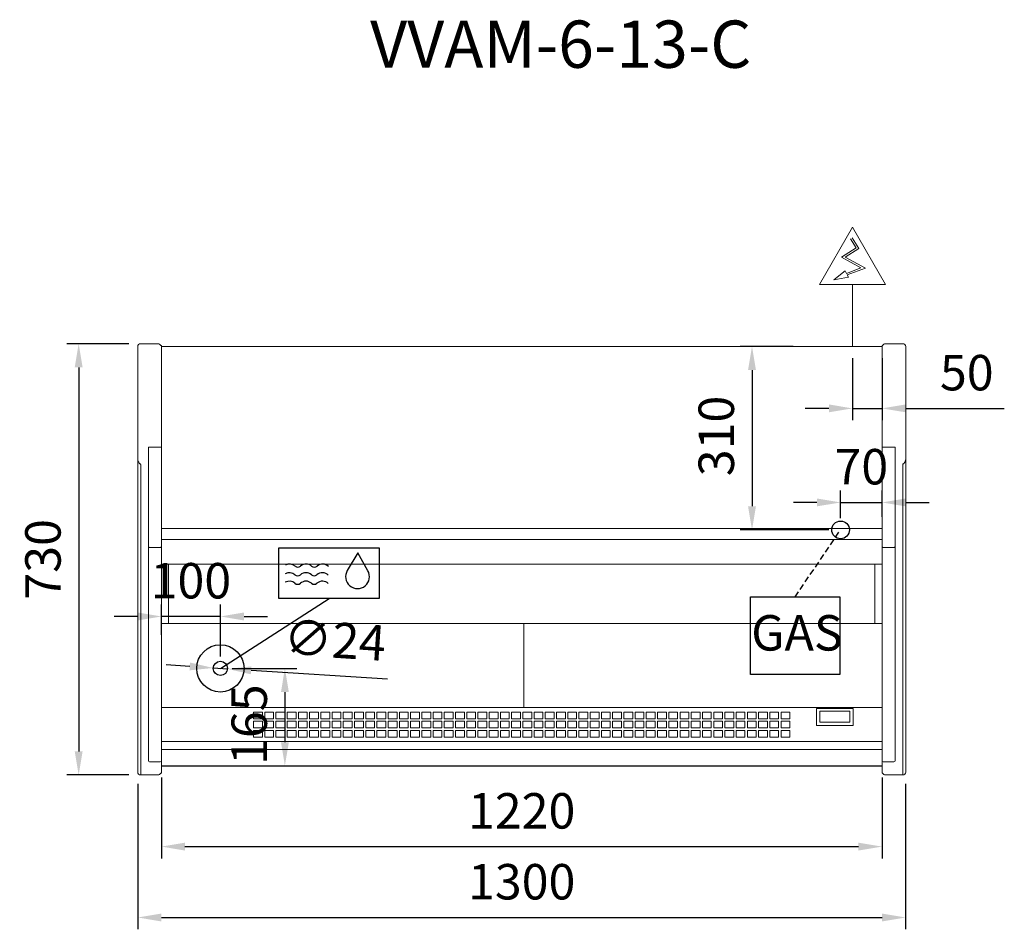
# Model space of a CAD drawing. Units: millimetres. Extents: x -30444 to 33824, y -6096 to 12359.
# Drawn here: x 28885 to 30552, y 4268 to 5808 of the extents above; entities that cross this region are included whole.
import ezdxf
from ezdxf.enums import TextEntityAlignment as Align

# ---------------------------------------------------------------- set-up
doc = ezdxf.new("R2010")
doc.units = ezdxf.units.MM
doc.linetypes.add('HIDDEN', pattern=[1.905, 1.27, -0.635])
for name, color, linetype in [('ACOSTADOS', 7, 'Continuous'), ('ACOTA', 2, 'Continuous'), ('ACOTA DESAGÜES', 2, 'Continuous'), ('ADESAGÜES', 10, 'Continuous')]:
    doc.layers.add(name, color=color, linetype=linetype)
doc.layers.add('DATOS', color=254, linetype='Continuous', lineweight=0)
doc.styles.add('E1', font='isocp.shx')
doc.styles.add('SLDTEXTSTYLE3', font='TXT', dxfattribs={"width": 0.666667})
doc.dimstyles.new('SLDDIMSTYLE0', dxfattribs={"dimtxt": 2, "dimasz": 2, "dimexe": 0, "dimexo": 0.0625, "dimgap": 0.5, "dimtad": 1, "dimtih": 1, "dimtoh": 1, "dimlfac": 10, "dimzin": 12, "dimdsep": 46, "dimtxsty": 'SLDTEXTSTYLE3', "dimsah": 1, "dimcen": 0.09, "dimadec": 0, "dimazin": 0, "dimtfac": 1, "dimtofl": 0, "dimtmove": 0, "dimatfit": 3, "dimfxl": 0, "dimtolj": 1, "dimtzin": 12, "dimarcsym": 0})

# ---------------------------------------------------------------- blocks, each defined once
blk = doc.blocks.new('*D246')
at = {"layer": 'ACOTA', "color": 0, "lineweight": -2}
for p, q in [((29124.6, 4525), (29124.6, 4388.3)), ((30344.6, 4525), (30344.6, 4388.3)), ((29164.6, 4408.3), (30304.6, 4408.3))]:
    blk.add_line(p, q, dxfattribs=at)
at = {"layer": 'ACOTA', "color": 0}
for points in [[(29164.6, 4414.9), (29164.6, 4401.6), (29124.6, 4408.3)], [(30304.6, 4414.9), (30304.6, 4401.6), (30344.6, 4408.3)]]:
    blk.add_solid(points, dxfattribs=at)
at = {"layer": 'Defpoints', "color": 0}
for p in [(29124.6, 4545), (30344.6, 4545), (30344.6, 4408.3)]:
    blk.add_point(p, dxfattribs=at)
at = {"layer": 'ACOTA', "color": 7, "insert": (29734.6, 4468.8), "char_height": 60, "attachment_point": 5, "style": 'E1'}
blk.add_mtext('\\A1;1220', dxfattribs=at)
blk = doc.blocks.new('*D261')
at = {"layer": 'ACOTA', "color": 0, "lineweight": -2}
for p, q in [((29069.6, 5259.5), (28964.6, 5259.5)), ((28984.6, 5219.5), (28984.6, 4569.5)), ((29069.6, 4529.5), (28964.6, 4529.5))]:
    blk.add_line(p, q, dxfattribs=at)
at = {"layer": 'ACOTA', "color": 0}
for points in [[(28977.9, 5219.5), (28991.3, 5219.5), (28984.6, 5259.5)], [(28977.9, 4569.5), (28991.3, 4569.5), (28984.6, 4529.5)]]:
    blk.add_solid(points, dxfattribs=at)
at = {"layer": 'Defpoints', "color": 0}
for p in [(29089.6, 5259.5), (28984.6, 4529.5), (29089.6, 4529.5)]:
    blk.add_point(p, dxfattribs=at)
at = {"layer": 'ACOTA', "color": 7, "insert": (28924.1, 4894.5), "char_height": 60, "attachment_point": 5, "rotation": 90, "style": 'E1'}
blk.add_mtext('\\A1;730', dxfattribs=at)
blk = doc.blocks.new('COSTADODERECHO-VV-6-Planta')
at = {"layer": 'ACOSTADOS', "color": 7, "linetype": 'Continuous', "lineweight": 15}
for p, q in [((30442.5, 21460.6), (30442.5, 22161.6)), ((30447.5, 22166.6), (30477.3, 22166.6)), ((30479.4, 22165.7), (30481.3, 22163.9)), ((30482, 22163.6), (30482.5, 22163.6)), ((30482.5, 21439.6), (30482.5, 22163.6)), ((30460.5, 21991.6), (30460.5, 21976.6)), ((30460.5, 21991.6), (30477.3, 21991.6)), ((30479.4, 21991.6), (30477.3, 21991.6)), ((30479.4, 21991.6), (30480.5, 21991.6)), ((30482.3, 21991.6), (30480.5, 21991.6)), ((30482.3, 21991.6), (30482.5, 21991.6)), ((30442.5, 21971.4), (30442.5, 21971.6)), ((30460.5, 21976.6), (30460.5, 21968.6)), ((30447.5, 21961.2), (30447.5, 21961.6)), ((30447.5, 21436.6), (30447.5, 21961.2)), ((30460.5, 21837.6), (30460.5, 21968.6)), ((30460.5, 21823), (30460.5, 21837.6)), ((30482.5, 21823), (30482.5, 21837.6)), ((30460.5, 21460.8), (30460.5, 21823)), ((30480.5, 21821.7), (30462.5, 21821.7)), ((30442.5, 21446.5), (30442.5, 21460.6)), ((30462.5, 21458.8), (30480.5, 21458.8)), ((30442.5, 21441.7), (30442.5, 21446.5)), ((30442.5, 21441.6), (30442.5, 21441.7)), ((30447.5, 21436.6), (30477.3, 21436.6)), ((30479.4, 21437.5), (30481.3, 21439.3)), ((30482, 21439.6), (30482.5, 21439.6)), ((30482.5, 21439.6), (30482.5, 21439.7))]:
    blk.add_line(p, q, dxfattribs=at)
at = {"layer": 'ACOSTADOS', "color": 8, "linetype": 'Continuous', "lineweight": 15}
for p, q in [((30462.5, 21458.8), (30462.5, 21458.8)), ((30480.5, 21458.8), (30480.5, 21458.8))]:
    blk.add_line(p, q, dxfattribs=at)
at = {"layer": 'ACOSTADOS', "color": 7, "linetype": 'Continuous', "lineweight": 15, "flags": 128}
for points in [[(30460.5, 21823), (30460.6, 21822.8), (30460.7, 21822.5), (30460.9, 21822.3), (30461.1, 21822.1), (30461.4, 21822), (30461.8, 21821.8), (30462.2, 21821.8), (30462.5, 21821.7)], [(30462.5, 21821.7), (30462.2, 21821.8), (30461.8, 21821.8), (30461.4, 21822), (30461.1, 21822.1), (30460.9, 21822.3), (30460.7, 21822.5), (30460.6, 21822.8), (30460.5, 21823)], [(30480.5, 21821.7), (30480.9, 21821.8), (30481.3, 21821.8), (30481.7, 21822), (30482, 21822.1), (30482.2, 21822.3), (30482.4, 21822.5), (30482.5, 21822.8), (30482.5, 21823)], [(30482.5, 21823), (30482.5, 21822.8), (30482.4, 21822.5), (30482.2, 21822.3), (30482, 21822.1), (30481.7, 21822), (30481.3, 21821.8), (30480.9, 21821.8), (30480.5, 21821.7)]]:
    blk.add_lwpolyline(points, dxfattribs=at)
at = {"layer": 'ACOSTADOS', "color": 7, "linetype": 'Continuous', "lineweight": 15}
for centre, radius, start, end in [((30447.5, 22161.6), 5, 90, 180), ((30477.3, 22163.6), 3, 45, 90), ((30482, 22164.6), 1, 225, 270), ((30462.5, 21460.8), 2, 180, 270), ((30480.5, 21460.8), 2, 270, 0), ((30480.5, 21460.8), 2, 269.9991, 359.9983), ((30447.5, 21441.6), 5, 180, 270), ((30477.3, 21439.6), 3, 270, 315), ((30482, 21438.6), 1, 90, 135)]:
    blk.add_arc(centre, radius, start, end, dxfattribs=at)
for points, knots in [([(30446.7, 21963.2), (30446.5, 21963.3), (30445.9, 21963.7), (30445, 21964.7), (30444.1, 21966.2), (30443.3, 21967.7), (30442.8, 21969.4), (30442.6, 21970.6), (30442.5, 21971.3), (30442.5, 21971.4), (30442.5, 21971.4)], [0, 0, 0, 0, 0.056594, 0.209319, 0.383942, 0.562884, 0.754776, 0.951211, 0.998707, 1, 1, 1, 1]), ([(30446.7, 21963.2), (30446.8, 21963.1), (30447.1, 21963), (30447.4, 21962.6), (30447.5, 21962.1), (30447.5, 21961.7), (30447.5, 21961.6)], [0, 0, 0, 0, 0.175507, 0.403691, 0.75489, 1, 1, 1, 1])]:
    blk.add_open_spline(points, degree=3, knots=knots, dxfattribs=at)
blk = doc.blocks.new('*D265')
at = {"layer": 'ACOTA', "color": 0, "lineweight": -2}
for p, q in [((29084.6, 4514.5), (29084.6, 4268.3)), ((30384.6, 4514.6), (30384.6, 4268.3)), ((29124.6, 4288.3), (30344.6, 4288.3))]:
    blk.add_line(p, q, dxfattribs=at)
at = {"layer": 'ACOTA', "color": 0}
for points in [[(29124.6, 4294.9), (29124.6, 4281.6), (29084.6, 4288.3)], [(30344.6, 4294.9), (30344.6, 4281.6), (30384.6, 4288.3)]]:
    blk.add_solid(points, dxfattribs=at)
at = {"layer": 'Defpoints', "color": 0}
for p in [(29084.6, 4534.5), (30384.6, 4534.6), (30384.6, 4288.3)]:
    blk.add_point(p, dxfattribs=at)
at = {"layer": 'ACOTA', "color": 7, "insert": (29734.6, 4348.8), "char_height": 60, "attachment_point": 5, "style": 'E1'}
blk.add_mtext('\\A1;1300', dxfattribs=at)
blk = doc.blocks.new('*D185')
at = {"layer": 'ACOTA DESAGÜES', "color": 0, "lineweight": -2}
for p, q in [((113473.3, -3662.6), (113582.5, -3662.6)), ((113562.5, -3702.6), (113562.5, -3787.5)), ((113477.2, -3827.5), (113582.5, -3827.5))]:
    blk.add_line(p, q, dxfattribs=at)
at = {"layer": 'ACOTA DESAGÜES', "color": 0}
for points in [[(113555.9, -3702.6), (113569.2, -3702.6), (113562.5, -3662.6)], [(113555.9, -3787.5), (113569.2, -3787.5), (113562.5, -3827.5)]]:
    blk.add_solid(points, dxfattribs=at)
at = {"layer": 'Defpoints', "color": 0}
for p in [(113453.3, -3662.6), (113457.2, -3827.5), (113562.5, -3827.5)]:
    blk.add_point(p, dxfattribs=at)
at = {"layer": 'ACOTA DESAGÜES', "color": 7, "insert": (113502.1, -3757.8), "char_height": 60, "attachment_point": 5, "rotation": 90, "style": 'E1'}
blk.add_mtext('\\A1;165', dxfattribs=at)
blk = doc.blocks.new('*D186')
at = {"layer": 'ACOTA DESAGÜES', "color": 0, "lineweight": -2}
for p, q in [((113353.4, -3605.7), (113353.4, -3554.7)), ((113453.3, -3642.6), (113453.3, -3554.7)), ((113313.4, -3574.7), (113273.4, -3574.7)), ((113453.3, -3574.7), (113353.4, -3574.7)), ((113493.3, -3574.7), (113533.3, -3574.7))]:
    blk.add_line(p, q, dxfattribs=at)
at = {"layer": 'ACOTA DESAGÜES', "color": 0}
for points in [[(113313.4, -3568), (113313.4, -3581.4), (113353.4, -3574.7)], [(113493.3, -3568), (113493.3, -3581.4), (113453.3, -3574.7)]]:
    blk.add_solid(points, dxfattribs=at)
at = {"layer": 'Defpoints', "color": 0}
for p in [(113353.4, -3574.7), (113353.4, -3625.7), (113453.3, -3662.6)]:
    blk.add_point(p, dxfattribs=at)
at = {"layer": 'ACOTA DESAGÜES', "color": 7, "insert": (113403.4, -3514.2), "char_height": 60, "attachment_point": 5, "style": 'E1'}
blk.add_mtext('\\A1;100', dxfattribs=at)
blk = doc.blocks.new('*D195')
at = {"layer": 'ACOTA DESAGÜES', "color": 0, "lineweight": -2}
for p, q in [((113401.4, -3659.3), (113361.5, -3656.7)), ((113441.3, -3661.9), (113465.3, -3663.4)), ((113736.5, -3681), (113505.2, -3666))]:
    blk.add_line(p, q, dxfattribs=at)
at = {"layer": 'ACOTA DESAGÜES', "color": 0}
for points in [[(113401.8, -3652.6), (113401, -3665.9), (113441.3, -3661.9)], [(113505.6, -3659.3), (113504.8, -3672.6), (113465.3, -3663.4)]]:
    blk.add_solid(points, dxfattribs=at)
at = {"layer": 'Defpoints', "color": 0}
for p in [(113441.3, -3661.9), (113465.3, -3663.4)]:
    blk.add_point(p, dxfattribs=at)
at = {"layer": 'ACOTA DESAGÜES', "color": 7, "insert": (113647.2, -3614.6), "char_height": 60, "attachment_point": 5, "rotation": 356.2943, "style": 'E1'}
blk.add_mtext('\\A1;∅24', dxfattribs=at)
blk = doc.blocks.new('*D196')
at = {"layer": 'ACOTA DESAGÜES', "color": 0, "lineweight": -2}
for p, q in [((114422.9, -3117.6), (114333.3, -3117.6)), ((114353.3, -3157.6), (114353.3, -3388.1)), ((114483.3, -3428.1), (114333.3, -3428.1))]:
    blk.add_line(p, q, dxfattribs=at)
at = {"layer": 'ACOTA DESAGÜES', "color": 0}
for points in [[(114346.6, -3157.6), (114360, -3157.6), (114353.3, -3117.6)], [(114346.6, -3388.1), (114360, -3388.1), (114353.3, -3428.1)]]:
    blk.add_solid(points, dxfattribs=at)
at = {"layer": 'Defpoints', "color": 0}
for p in [(114442.9, -3117.6), (114353.3, -3428.1), (114503.3, -3428.1)]:
    blk.add_point(p, dxfattribs=at)
at = {"layer": 'ACOTA DESAGÜES', "color": 7, "insert": (114292.8, -3269.2), "char_height": 60, "attachment_point": 5, "rotation": 90, "style": 'E1'}
blk.add_mtext('\\A1;310', dxfattribs=at)
blk = doc.blocks.new('*D187')
at = {"layer": 'ACOTA DESAGÜES', "color": 0, "lineweight": -2}
for p, q in [((114503.3, -3408.1), (114503.3, -3361.7)), ((114573.4, -3406), (114573.4, -3361.7)), ((114463.3, -3381.7), (114423.3, -3381.7)), ((114503.3, -3381.7), (114573.4, -3381.7)), ((114613.4, -3381.7), (114653.4, -3381.7))]:
    blk.add_line(p, q, dxfattribs=at)
at = {"layer": 'ACOTA DESAGÜES', "color": 0}
for points in [[(114463.3, -3375), (114463.3, -3388.3), (114503.3, -3381.7)], [(114613.4, -3375), (114613.4, -3388.3), (114573.4, -3381.7)]]:
    blk.add_solid(points, dxfattribs=at)
at = {"layer": 'Defpoints', "color": 0}
for p in [(114573.4, -3381.7), (114503.3, -3428.1), (114573.4, -3426)]:
    blk.add_point(p, dxfattribs=at)
at = {"layer": 'ACOTA DESAGÜES', "color": 7, "insert": (114538.4, -3321.2), "char_height": 60, "attachment_point": 5, "style": 'E1'}
blk.add_mtext('\\A1;70', dxfattribs=at)
blk = doc.blocks.new('*D188')
at = {"layer": 'ACOTA DESAGÜES', "color": 0, "lineweight": -2}
for p, q in [((114523.4, -3137.6), (114523.4, -3242.5)), ((114573.4, -3137.6), (114573.4, -3242.5)), ((114483.4, -3222.5), (114443.4, -3222.5)), ((114523.4, -3222.5), (114573.4, -3222.5)), ((114613.4, -3222.5), (114780.4, -3222.5))]:
    blk.add_line(p, q, dxfattribs=at)
at = {"layer": 'ACOTA DESAGÜES', "color": 0}
for points in [[(114483.4, -3215.8), (114483.4, -3229.1), (114523.4, -3222.5)], [(114613.4, -3215.8), (114613.4, -3229.1), (114573.4, -3222.5)]]:
    blk.add_solid(points, dxfattribs=at)
at = {"layer": 'Defpoints', "color": 0}
for p in [(114523.4, -3117.6), (114573.4, -3117.6), (114573.4, -3222.5)]:
    blk.add_point(p, dxfattribs=at)
at = {"layer": 'ACOTA DESAGÜES', "color": 7, "insert": (114716.9, -3162), "char_height": 60, "attachment_point": 5, "style": 'E1'}
blk.add_mtext('\\A1;50', dxfattribs=at)
blk = doc.blocks.new('PLANTA_VVAM-6-13-C')
at = {"color": 7, "linetype": 'Continuous', "lineweight": 15}
for p, q in [((113353.4, -3827.5), (113353.4, -3117.6)), ((113353.4, -3117.6), (114573.4, -3117.6)), ((114573.4, -3827.5), (114573.4, -3117.6)), ((114573.4, -3426), (113353.4, -3426)), ((114573.4, -3444.5), (113353.4, -3444.5)), ((113353.4, -3486.4), (114573.4, -3486.4)), ((113365.5, -3486.4), (113365.5, -3586.4)), ((114561.3, -3586.4), (114561.3, -3486.4)), ((113353.4, -3586.7), (114573.4, -3586.7)), ((113967, -3586.7), (113967, -3728.8)), ((114573.4, -3728.8), (113353.4, -3728.8)), ((114524.4, -3730.7), (114462.4, -3730.7)), ((114462.4, -3730.7), (114462.4, -3759)), ((114524.4, -3759), (114524.4, -3730.7)), ((113524.4, -3736.5), (113509.4, -3736.5)), ((113509.4, -3736.5), (113509.4, -3747.9)), ((113509.4, -3747.9), (113524.4, -3747.9)), ((113524.4, -3747.9), (113524.4, -3736.5)), ((113543.4, -3736.5), (113528.4, -3736.5)), ((113528.4, -3736.5), (113528.4, -3747.9)), ((113528.4, -3747.9), (113543.4, -3747.9)), ((113543.4, -3747.9), (113543.4, -3736.5)), ((113562.4, -3736.5), (113547.4, -3736.5)), ((113547.4, -3736.5), (113547.4, -3747.9)), ((113547.4, -3747.9), (113562.4, -3747.9)), ((113562.4, -3747.9), (113562.4, -3736.5)), ((113581.4, -3736.5), (113566.4, -3736.5)), ((113566.4, -3736.5), (113566.4, -3747.9)), ((113566.4, -3747.9), (113581.4, -3747.9)), ((113581.4, -3747.9), (113581.4, -3736.5)), ((113600.4, -3736.5), (113585.4, -3736.5)), ((113585.4, -3736.5), (113585.4, -3747.9)), ((113585.4, -3747.9), (113600.4, -3747.9)), ((113600.4, -3747.9), (113600.4, -3736.5)), ((113619.4, -3736.5), (113604.4, -3736.5)), ((113604.4, -3736.5), (113604.4, -3747.9)), ((113604.4, -3747.9), (113619.4, -3747.9)), ((113619.4, -3747.9), (113619.4, -3736.5)), ((113638.4, -3736.5), (113623.4, -3736.5)), ((113623.4, -3736.5), (113623.4, -3747.9)), ((113623.4, -3747.9), (113638.4, -3747.9)), ((113638.4, -3747.9), (113638.4, -3736.5)), ((113657.4, -3736.5), (113642.4, -3736.5)), ((113642.4, -3736.5), (113642.4, -3747.9)), ((113642.4, -3747.9), (113657.4, -3747.9)), ((113657.4, -3747.9), (113657.4, -3736.5)), ((113676.4, -3736.5), (113661.4, -3736.5)), ((113661.4, -3736.5), (113661.4, -3747.9)), ((113661.4, -3747.9), (113676.4, -3747.9)), ((113676.4, -3747.9), (113676.4, -3736.5)), ((113695.4, -3736.5), (113680.4, -3736.5)), ((113680.4, -3736.5), (113680.4, -3747.9)), ((113680.4, -3747.9), (113695.4, -3747.9)), ((113695.4, -3747.9), (113695.4, -3736.5)), ((113714.4, -3736.5), (113699.4, -3736.5)), ((113699.4, -3736.5), (113699.4, -3747.9)), ((113699.4, -3747.9), (113714.4, -3747.9)), ((113714.4, -3747.9), (113714.4, -3736.5)), ((113733.4, -3736.5), (113718.4, -3736.5)), ((113718.4, -3736.5), (113718.4, -3747.9)), ((113718.4, -3747.9), (113733.4, -3747.9)), ((113733.4, -3747.9), (113733.4, -3736.5)), ((113752.4, -3736.5), (113737.4, -3736.5)), ((113737.4, -3736.5), (113737.4, -3747.9)), ((113737.4, -3747.9), (113752.4, -3747.9)), ((113752.4, -3747.9), (113752.4, -3736.5)), ((113771.4, -3736.5), (113756.4, -3736.5)), ((113756.4, -3736.5), (113756.4, -3747.9)), ((113756.4, -3747.9), (113771.4, -3747.9)), ((113771.4, -3747.9), (113771.4, -3736.5)), ((113790.4, -3736.5), (113775.4, -3736.5)), ((113775.4, -3736.5), (113775.4, -3747.9)), ((113775.4, -3747.9), (113790.4, -3747.9)), ((113790.4, -3747.9), (113790.4, -3736.5)), ((113809.4, -3736.5), (113794.4, -3736.5)), ((113794.4, -3736.5), (113794.4, -3747.9)), ((113794.4, -3747.9), (113809.4, -3747.9)), ((113809.4, -3747.9), (113809.4, -3736.5)), ((113828.4, -3736.5), (113813.4, -3736.5)), ((113813.4, -3736.5), (113813.4, -3747.9)), ((113813.4, -3747.9), (113828.4, -3747.9)), ((113828.4, -3747.9), (113828.4, -3736.5)), ((113847.4, -3736.5), (113832.4, -3736.5)), ((113832.4, -3736.5), (113832.4, -3747.9)), ((113832.4, -3747.9), (113847.4, -3747.9)), ((113847.4, -3747.9), (113847.4, -3736.5)), ((113866.4, -3736.5), (113851.4, -3736.5)), ((113851.4, -3736.5), (113851.4, -3747.9)), ((113851.4, -3747.9), (113866.4, -3747.9)), ((113866.4, -3747.9), (113866.4, -3736.5)), ((113885.4, -3736.5), (113870.4, -3736.5)), ((113870.4, -3736.5), (113870.4, -3747.9)), ((113870.4, -3747.9), (113885.4, -3747.9)), ((113885.4, -3747.9), (113885.4, -3736.5)), ((113904.4, -3736.5), (113889.4, -3736.5)), ((113889.4, -3736.5), (113889.4, -3747.9)), ((113889.4, -3747.9), (113904.4, -3747.9)), ((113904.4, -3747.9), (113904.4, -3736.5)), ((113923.4, -3736.5), (113908.4, -3736.5)), ((113908.4, -3736.5), (113908.4, -3747.9)), ((113908.4, -3747.9), (113923.4, -3747.9)), ((113923.4, -3747.9), (113923.4, -3736.5)), ((113942.4, -3736.5), (113927.4, -3736.5)), ((113927.4, -3736.5), (113927.4, -3747.9)), ((113927.4, -3747.9), (113942.4, -3747.9)), ((113942.4, -3747.9), (113942.4, -3736.5)), ((113961.4, -3736.5), (113946.4, -3736.5)), ((113946.4, -3736.5), (113946.4, -3747.9)), ((113946.4, -3747.9), (113961.4, -3747.9)), ((113961.4, -3747.9), (113961.4, -3736.5)), ((113980.4, -3736.5), (113965.4, -3736.5)), ((113965.4, -3736.5), (113965.4, -3747.9)), ((113965.4, -3747.9), (113980.4, -3747.9)), ((113980.4, -3747.9), (113980.4, -3736.5)), ((113999.4, -3736.5), (113984.4, -3736.5)), ((113984.4, -3736.5), (113984.4, -3747.9)), ((113984.4, -3747.9), (113999.4, -3747.9)), ((113999.4, -3747.9), (113999.4, -3736.5)), ((114018.4, -3736.5), (114003.4, -3736.5)), ((114003.4, -3736.5), (114003.4, -3747.9)), ((114003.4, -3747.9), (114018.4, -3747.9)), ((114018.4, -3747.9), (114018.4, -3736.5)), ((114037.4, -3736.5), (114022.4, -3736.5)), ((114022.4, -3736.5), (114022.4, -3747.9)), ((114022.4, -3747.9), (114037.4, -3747.9)), ((114037.4, -3747.9), (114037.4, -3736.5)), ((114056.4, -3736.5), (114041.4, -3736.5)), ((114041.4, -3736.5), (114041.4, -3747.9)), ((114041.4, -3747.9), (114056.4, -3747.9)), ((114056.4, -3747.9), (114056.4, -3736.5)), ((114075.4, -3736.5), (114060.4, -3736.5)), ((114060.4, -3736.5), (114060.4, -3747.9)), ((114060.4, -3747.9), (114075.4, -3747.9)), ((114075.4, -3747.9), (114075.4, -3736.5)), ((114094.4, -3736.5), (114079.4, -3736.5)), ((114079.4, -3736.5), (114079.4, -3747.9)), ((114079.4, -3747.9), (114094.4, -3747.9)), ((114094.4, -3747.9), (114094.4, -3736.5)), ((114113.4, -3736.5), (114098.4, -3736.5)), ((114098.4, -3736.5), (114098.4, -3747.9)), ((114098.4, -3747.9), (114113.4, -3747.9)), ((114113.4, -3747.9), (114113.4, -3736.5)), ((114132.4, -3736.5), (114117.4, -3736.5)), ((114117.4, -3736.5), (114117.4, -3747.9)), ((114117.4, -3747.9), (114132.4, -3747.9)), ((114132.4, -3747.9), (114132.4, -3736.5)), ((114151.4, -3736.5), (114136.4, -3736.5)), ((114136.4, -3736.5), (114136.4, -3747.9)), ((114136.4, -3747.9), (114151.4, -3747.9)), ((114151.4, -3747.9), (114151.4, -3736.5)), ((114170.4, -3736.5), (114155.4, -3736.5)), ((114155.4, -3736.5), (114155.4, -3747.9)), ((114155.4, -3747.9), (114170.4, -3747.9)), ((114170.4, -3747.9), (114170.4, -3736.5)), ((114189.4, -3736.5), (114174.4, -3736.5)), ((114174.4, -3736.5), (114174.4, -3747.9)), ((114174.4, -3747.9), (114189.4, -3747.9)), ((114189.4, -3747.9), (114189.4, -3736.5)), ((114208.4, -3736.5), (114193.4, -3736.5)), ((114193.4, -3736.5), (114193.4, -3747.9)), ((114193.4, -3747.9), (114208.4, -3747.9)), ((114208.4, -3747.9), (114208.4, -3736.5)), ((114227.4, -3736.5), (114212.4, -3736.5)), ((114212.4, -3736.5), (114212.4, -3747.9)), ((114212.4, -3747.9), (114227.4, -3747.9)), ((114227.4, -3747.9), (114227.4, -3736.5)), ((114246.4, -3736.5), (114231.4, -3736.5)), ((114231.4, -3736.5), (114231.4, -3747.9)), ((114231.4, -3747.9), (114246.4, -3747.9)), ((114246.4, -3747.9), (114246.4, -3736.5)), ((114265.4, -3736.5), (114250.4, -3736.5)), ((114250.4, -3736.5), (114250.4, -3747.9)), ((114250.4, -3747.9), (114265.4, -3747.9)), ((114265.4, -3747.9), (114265.4, -3736.5)), ((114284.4, -3736.5), (114269.4, -3736.5)), ((114269.4, -3736.5), (114269.4, -3747.9)), ((114269.4, -3747.9), (114284.4, -3747.9)), ((114284.4, -3747.9), (114284.4, -3736.5)), ((114303.4, -3736.5), (114288.4, -3736.5)), ((114288.4, -3736.5), (114288.4, -3747.9)), ((114288.4, -3747.9), (114303.4, -3747.9)), ((114303.4, -3747.9), (114303.4, -3736.5)), ((114322.4, -3736.5), (114307.4, -3736.5)), ((114307.4, -3736.5), (114307.4, -3747.9)), ((114307.4, -3747.9), (114322.4, -3747.9)), ((114322.4, -3747.9), (114322.4, -3736.5)), ((114341.4, -3736.5), (114326.4, -3736.5)), ((114326.4, -3736.5), (114326.4, -3747.9)), ((114326.4, -3747.9), (114341.4, -3747.9)), ((114341.4, -3747.9), (114341.4, -3736.5)), ((114360.4, -3736.5), (114345.4, -3736.5)), ((114345.4, -3736.5), (114345.4, -3747.9)), ((114345.4, -3747.9), (114360.4, -3747.9)), ((114360.4, -3747.9), (114360.4, -3736.5)), ((114379.4, -3736.5), (114364.4, -3736.5)), ((114364.4, -3736.5), (114364.4, -3747.9)), ((114364.4, -3747.9), (114379.4, -3747.9)), ((114379.4, -3747.9), (114379.4, -3736.5)), ((114398.4, -3736.5), (114383.4, -3736.5)), ((114383.4, -3736.5), (114383.4, -3747.9)), ((114383.4, -3747.9), (114398.4, -3747.9)), ((114398.4, -3747.9), (114398.4, -3736.5)), ((114417.4, -3736.5), (114402.4, -3736.5)), ((114402.4, -3736.5), (114402.4, -3747.9)), ((114402.4, -3747.9), (114417.4, -3747.9)), ((114417.4, -3747.9), (114417.4, -3736.5)), ((114518.9, -3734.9), (114467.9, -3734.9)), ((114467.9, -3734.9), (114467.9, -3753.8)), ((114518.9, -3753.8), (114518.9, -3734.9)), ((113524.4, -3752), (113509.4, -3752)), ((113509.4, -3752), (113509.4, -3763.4)), ((113509.4, -3763.4), (113524.4, -3763.4)), ((113524.4, -3763.4), (113524.4, -3752)), ((113543.4, -3752), (113528.4, -3752)), ((113528.4, -3752), (113528.4, -3763.4)), ((113528.4, -3763.4), (113543.4, -3763.4)), ((113543.4, -3763.4), (113543.4, -3752)), ((113562.4, -3752), (113547.4, -3752)), ((113547.4, -3752), (113547.4, -3763.4)), ((113547.4, -3763.4), (113562.4, -3763.4)), ((113562.4, -3763.4), (113562.4, -3752)), ((113581.4, -3752), (113566.4, -3752)), ((113566.4, -3752), (113566.4, -3763.4)), ((113566.4, -3763.4), (113581.4, -3763.4)), ((113581.4, -3763.4), (113581.4, -3752)), ((113600.4, -3752), (113585.4, -3752)), ((113585.4, -3752), (113585.4, -3763.4)), ((113585.4, -3763.4), (113600.4, -3763.4)), ((113600.4, -3763.4), (113600.4, -3752)), ((113619.4, -3752), (113604.4, -3752)), ((113604.4, -3752), (113604.4, -3763.4)), ((113604.4, -3763.4), (113619.4, -3763.4)), ((113619.4, -3763.4), (113619.4, -3752)), ((113638.4, -3752), (113623.4, -3752)), ((113623.4, -3752), (113623.4, -3763.4)), ((113623.4, -3763.4), (113638.4, -3763.4)), ((113638.4, -3763.4), (113638.4, -3752)), ((113657.4, -3752), (113642.4, -3752)), ((113642.4, -3752), (113642.4, -3763.4)), ((113642.4, -3763.4), (113657.4, -3763.4)), ((113657.4, -3763.4), (113657.4, -3752)), ((113676.4, -3752), (113661.4, -3752)), ((113661.4, -3752), (113661.4, -3763.4)), ((113661.4, -3763.4), (113676.4, -3763.4)), ((113676.4, -3763.4), (113676.4, -3752)), ((113695.4, -3752), (113680.4, -3752)), ((113680.4, -3752), (113680.4, -3763.4)), ((113680.4, -3763.4), (113695.4, -3763.4)), ((113695.4, -3763.4), (113695.4, -3752)), ((113714.4, -3752), (113699.4, -3752)), ((113699.4, -3752), (113699.4, -3763.4)), ((113699.4, -3763.4), (113714.4, -3763.4)), ((113714.4, -3763.4), (113714.4, -3752)), ((113733.4, -3752), (113718.4, -3752)), ((113718.4, -3752), (113718.4, -3763.4)), ((113718.4, -3763.4), (113733.4, -3763.4)), ((113733.4, -3763.4), (113733.4, -3752)), ((113752.4, -3752), (113737.4, -3752)), ((113737.4, -3752), (113737.4, -3763.4)), ((113737.4, -3763.4), (113752.4, -3763.4)), ((113752.4, -3763.4), (113752.4, -3752)), ((113771.4, -3752), (113756.4, -3752)), ((113756.4, -3752), (113756.4, -3763.4)), ((113756.4, -3763.4), (113771.4, -3763.4)), ((113771.4, -3763.4), (113771.4, -3752)), ((113790.4, -3752), (113775.4, -3752)), ((113775.4, -3752), (113775.4, -3763.4)), ((113775.4, -3763.4), (113790.4, -3763.4)), ((113790.4, -3763.4), (113790.4, -3752)), ((113809.4, -3752), (113794.4, -3752)), ((113794.4, -3752), (113794.4, -3763.4)), ((113794.4, -3763.4), (113809.4, -3763.4)), ((113809.4, -3763.4), (113809.4, -3752)), ((113828.4, -3752), (113813.4, -3752)), ((113813.4, -3752), (113813.4, -3763.4)), ((113813.4, -3763.4), (113828.4, -3763.4)), ((113828.4, -3763.4), (113828.4, -3752)), ((113847.4, -3752), (113832.4, -3752)), ((113832.4, -3752), (113832.4, -3763.4)), ((113832.4, -3763.4), (113847.4, -3763.4)), ((113847.4, -3763.4), (113847.4, -3752)), ((113866.4, -3752), (113851.4, -3752)), ((113851.4, -3752), (113851.4, -3763.4)), ((113851.4, -3763.4), (113866.4, -3763.4)), ((113866.4, -3763.4), (113866.4, -3752)), ((113885.4, -3752), (113870.4, -3752)), ((113870.4, -3752), (113870.4, -3763.4)), ((113870.4, -3763.4), (113885.4, -3763.4)), ((113885.4, -3763.4), (113885.4, -3752)), ((113904.4, -3752), (113889.4, -3752)), ((113889.4, -3752), (113889.4, -3763.4)), ((113889.4, -3763.4), (113904.4, -3763.4)), ((113904.4, -3763.4), (113904.4, -3752)), ((113923.4, -3752), (113908.4, -3752)), ((113908.4, -3752), (113908.4, -3763.4)), ((113908.4, -3763.4), (113923.4, -3763.4)), ((113923.4, -3763.4), (113923.4, -3752)), ((113942.4, -3752), (113927.4, -3752)), ((113927.4, -3752), (113927.4, -3763.4)), ((113927.4, -3763.4), (113942.4, -3763.4)), ((113942.4, -3763.4), (113942.4, -3752)), ((113961.4, -3752), (113946.4, -3752)), ((113946.4, -3752), (113946.4, -3763.4)), ((113946.4, -3763.4), (113961.4, -3763.4)), ((113961.4, -3763.4), (113961.4, -3752)), ((113980.4, -3752), (113965.4, -3752)), ((113965.4, -3752), (113965.4, -3763.4)), ((113965.4, -3763.4), (113980.4, -3763.4)), ((113980.4, -3763.4), (113980.4, -3752)), ((113999.4, -3752), (113984.4, -3752)), ((113984.4, -3752), (113984.4, -3763.4)), ((113984.4, -3763.4), (113999.4, -3763.4)), ((113999.4, -3763.4), (113999.4, -3752)), ((114018.4, -3752), (114003.4, -3752)), ((114003.4, -3752), (114003.4, -3763.4)), ((114003.4, -3763.4), (114018.4, -3763.4)), ((114018.4, -3763.4), (114018.4, -3752)), ((114037.4, -3752), (114022.4, -3752)), ((114022.4, -3752), (114022.4, -3763.4)), ((114022.4, -3763.4), (114037.4, -3763.4)), ((114037.4, -3763.4), (114037.4, -3752)), ((114056.4, -3752), (114041.4, -3752)), ((114041.4, -3752), (114041.4, -3763.4)), ((114041.4, -3763.4), (114056.4, -3763.4)), ((114056.4, -3763.4), (114056.4, -3752)), ((114075.4, -3752), (114060.4, -3752)), ((114060.4, -3752), (114060.4, -3763.4)), ((114060.4, -3763.4), (114075.4, -3763.4)), ((114075.4, -3763.4), (114075.4, -3752)), ((114094.4, -3752), (114079.4, -3752)), ((114079.4, -3752), (114079.4, -3763.4)), ((114079.4, -3763.4), (114094.4, -3763.4)), ((114094.4, -3763.4), (114094.4, -3752)), ((114113.4, -3752), (114098.4, -3752)), ((114098.4, -3752), (114098.4, -3763.4)), ((114098.4, -3763.4), (114113.4, -3763.4)), ((114113.4, -3763.4), (114113.4, -3752)), ((114132.4, -3752), (114117.4, -3752)), ((114117.4, -3752), (114117.4, -3763.4)), ((114117.4, -3763.4), (114132.4, -3763.4)), ((114132.4, -3763.4), (114132.4, -3752)), ((114151.4, -3752), (114136.4, -3752)), ((114136.4, -3752), (114136.4, -3763.4)), ((114136.4, -3763.4), (114151.4, -3763.4)), ((114151.4, -3763.4), (114151.4, -3752)), ((114170.4, -3752), (114155.4, -3752)), ((114155.4, -3752), (114155.4, -3763.4)), ((114155.4, -3763.4), (114170.4, -3763.4)), ((114170.4, -3763.4), (114170.4, -3752)), ((114189.4, -3752), (114174.4, -3752)), ((114174.4, -3752), (114174.4, -3763.4)), ((114174.4, -3763.4), (114189.4, -3763.4)), ((114189.4, -3763.4), (114189.4, -3752)), ((114208.4, -3752), (114193.4, -3752)), ((114193.4, -3752), (114193.4, -3763.4)), ((114193.4, -3763.4), (114208.4, -3763.4)), ((114208.4, -3763.4), (114208.4, -3752)), ((114227.4, -3752), (114212.4, -3752)), ((114212.4, -3752), (114212.4, -3763.4)), ((114212.4, -3763.4), (114227.4, -3763.4)), ((114227.4, -3763.4), (114227.4, -3752)), ((114246.4, -3752), (114231.4, -3752)), ((114231.4, -3752), (114231.4, -3763.4)), ((114231.4, -3763.4), (114246.4, -3763.4)), ((114246.4, -3763.4), (114246.4, -3752)), ((114265.4, -3752), (114250.4, -3752)), ((114250.4, -3752), (114250.4, -3763.4)), ((114250.4, -3763.4), (114265.4, -3763.4)), ((114265.4, -3763.4), (114265.4, -3752)), ((114284.4, -3752), (114269.4, -3752)), ((114269.4, -3752), (114269.4, -3763.4)), ((114269.4, -3763.4), (114284.4, -3763.4)), ((114284.4, -3763.4), (114284.4, -3752)), ((114303.4, -3752), (114288.4, -3752)), ((114288.4, -3752), (114288.4, -3763.4)), ((114288.4, -3763.4), (114303.4, -3763.4)), ((114303.4, -3763.4), (114303.4, -3752)), ((114322.4, -3752), (114307.4, -3752)), ((114307.4, -3752), (114307.4, -3763.4)), ((114307.4, -3763.4), (114322.4, -3763.4)), ((114322.4, -3763.4), (114322.4, -3752)), ((114341.4, -3752), (114326.4, -3752)), ((114326.4, -3752), (114326.4, -3763.4)), ((114326.4, -3763.4), (114341.4, -3763.4)), ((114341.4, -3763.4), (114341.4, -3752)), ((114360.4, -3752), (114345.4, -3752)), ((114345.4, -3752), (114345.4, -3763.4)), ((114345.4, -3763.4), (114360.4, -3763.4)), ((114360.4, -3763.4), (114360.4, -3752)), ((114379.4, -3752), (114364.4, -3752)), ((114364.4, -3752), (114364.4, -3763.4)), ((114364.4, -3763.4), (114379.4, -3763.4)), ((114379.4, -3763.4), (114379.4, -3752)), ((114398.4, -3752), (114383.4, -3752)), ((114383.4, -3752), (114383.4, -3763.4)), ((114383.4, -3763.4), (114398.4, -3763.4)), ((114398.4, -3763.4), (114398.4, -3752)), ((114417.4, -3752), (114402.4, -3752)), ((114402.4, -3752), (114402.4, -3763.4)), ((114402.4, -3763.4), (114417.4, -3763.4)), ((114417.4, -3763.4), (114417.4, -3752)), ((114462.4, -3759), (114524.4, -3759)), ((114467.9, -3753.8), (114518.9, -3753.8)), ((113524.4, -3767.5), (113509.4, -3767.5)), ((113509.4, -3767.5), (113509.4, -3778.8)), ((113509.4, -3778.8), (113524.4, -3778.8)), ((113524.4, -3778.8), (113524.4, -3767.5)), ((113543.4, -3767.5), (113528.4, -3767.5)), ((113528.4, -3767.5), (113528.4, -3778.8)), ((113528.4, -3778.8), (113543.4, -3778.8)), ((113543.4, -3778.8), (113543.4, -3767.5)), ((113562.4, -3767.5), (113547.4, -3767.5)), ((113547.4, -3767.5), (113547.4, -3778.8)), ((113547.4, -3778.8), (113562.4, -3778.8)), ((113562.4, -3778.8), (113562.4, -3767.5)), ((113581.4, -3767.5), (113566.4, -3767.5)), ((113566.4, -3767.5), (113566.4, -3778.8)), ((113566.4, -3778.8), (113581.4, -3778.8)), ((113581.4, -3778.8), (113581.4, -3767.5)), ((113600.4, -3767.5), (113585.4, -3767.5)), ((113585.4, -3767.5), (113585.4, -3778.8)), ((113585.4, -3778.8), (113600.4, -3778.8)), ((113600.4, -3778.8), (113600.4, -3767.5)), ((113619.4, -3767.5), (113604.4, -3767.5)), ((113604.4, -3767.5), (113604.4, -3778.8)), ((113604.4, -3778.8), (113619.4, -3778.8)), ((113619.4, -3778.8), (113619.4, -3767.5)), ((113638.4, -3767.5), (113623.4, -3767.5)), ((113623.4, -3767.5), (113623.4, -3778.8)), ((113623.4, -3778.8), (113638.4, -3778.8)), ((113638.4, -3778.8), (113638.4, -3767.5)), ((113657.4, -3767.5), (113642.4, -3767.5)), ((113642.4, -3767.5), (113642.4, -3778.8)), ((113642.4, -3778.8), (113657.4, -3778.8)), ((113657.4, -3778.8), (113657.4, -3767.5)), ((113676.4, -3767.5), (113661.4, -3767.5)), ((113661.4, -3767.5), (113661.4, -3778.8)), ((113661.4, -3778.8), (113676.4, -3778.8)), ((113676.4, -3778.8), (113676.4, -3767.5)), ((113695.4, -3767.5), (113680.4, -3767.5)), ((113680.4, -3767.5), (113680.4, -3778.8)), ((113680.4, -3778.8), (113695.4, -3778.8)), ((113695.4, -3778.8), (113695.4, -3767.5)), ((113714.4, -3767.5), (113699.4, -3767.5)), ((113699.4, -3767.5), (113699.4, -3778.8)), ((113699.4, -3778.8), (113714.4, -3778.8)), ((113714.4, -3778.8), (113714.4, -3767.5)), ((113733.4, -3767.5), (113718.4, -3767.5)), ((113718.4, -3767.5), (113718.4, -3778.8)), ((113718.4, -3778.8), (113733.4, -3778.8)), ((113733.4, -3778.8), (113733.4, -3767.5)), ((113752.4, -3767.5), (113737.4, -3767.5)), ((113737.4, -3767.5), (113737.4, -3778.8)), ((113737.4, -3778.8), (113752.4, -3778.8)), ((113752.4, -3778.8), (113752.4, -3767.5)), ((113771.4, -3767.5), (113756.4, -3767.5)), ((113756.4, -3767.5), (113756.4, -3778.8)), ((113756.4, -3778.8), (113771.4, -3778.8)), ((113771.4, -3778.8), (113771.4, -3767.5)), ((113790.4, -3767.5), (113775.4, -3767.5)), ((113775.4, -3767.5), (113775.4, -3778.8)), ((113775.4, -3778.8), (113790.4, -3778.8)), ((113790.4, -3778.8), (113790.4, -3767.5)), ((113809.4, -3767.5), (113794.4, -3767.5)), ((113794.4, -3767.5), (113794.4, -3778.8)), ((113794.4, -3778.8), (113809.4, -3778.8)), ((113809.4, -3778.8), (113809.4, -3767.5)), ((113828.4, -3767.5), (113813.4, -3767.5)), ((113813.4, -3767.5), (113813.4, -3778.8)), ((113813.4, -3778.8), (113828.4, -3778.8)), ((113828.4, -3778.8), (113828.4, -3767.5)), ((113847.4, -3767.5), (113832.4, -3767.5)), ((113832.4, -3767.5), (113832.4, -3778.8)), ((113832.4, -3778.8), (113847.4, -3778.8)), ((113847.4, -3778.8), (113847.4, -3767.5)), ((113866.4, -3767.5), (113851.4, -3767.5)), ((113851.4, -3767.5), (113851.4, -3778.8)), ((113851.4, -3778.8), (113866.4, -3778.8)), ((113866.4, -3778.8), (113866.4, -3767.5)), ((113885.4, -3767.5), (113870.4, -3767.5)), ((113870.4, -3767.5), (113870.4, -3778.8)), ((113870.4, -3778.8), (113885.4, -3778.8)), ((113885.4, -3778.8), (113885.4, -3767.5)), ((113904.4, -3767.5), (113889.4, -3767.5)), ((113889.4, -3767.5), (113889.4, -3778.8)), ((113889.4, -3778.8), (113904.4, -3778.8)), ((113904.4, -3778.8), (113904.4, -3767.5)), ((113923.4, -3767.5), (113908.4, -3767.5)), ((113908.4, -3767.5), (113908.4, -3778.8)), ((113908.4, -3778.8), (113923.4, -3778.8)), ((113923.4, -3778.8), (113923.4, -3767.5)), ((113942.4, -3767.5), (113927.4, -3767.5)), ((113927.4, -3767.5), (113927.4, -3778.8)), ((113927.4, -3778.8), (113942.4, -3778.8)), ((113942.4, -3778.8), (113942.4, -3767.5)), ((113961.4, -3767.5), (113946.4, -3767.5)), ((113946.4, -3767.5), (113946.4, -3778.8)), ((113946.4, -3778.8), (113961.4, -3778.8)), ((113961.4, -3778.8), (113961.4, -3767.5)), ((113980.4, -3767.5), (113965.4, -3767.5)), ((113965.4, -3767.5), (113965.4, -3778.8)), ((113965.4, -3778.8), (113980.4, -3778.8)), ((113980.4, -3778.8), (113980.4, -3767.5)), ((113999.4, -3767.5), (113984.4, -3767.5)), ((113984.4, -3767.5), (113984.4, -3778.8)), ((113984.4, -3778.8), (113999.4, -3778.8)), ((113999.4, -3778.8), (113999.4, -3767.5)), ((114018.4, -3767.5), (114003.4, -3767.5)), ((114003.4, -3767.5), (114003.4, -3778.8)), ((114003.4, -3778.8), (114018.4, -3778.8)), ((114018.4, -3778.8), (114018.4, -3767.5)), ((114037.4, -3767.5), (114022.4, -3767.5)), ((114022.4, -3767.5), (114022.4, -3778.8)), ((114022.4, -3778.8), (114037.4, -3778.8)), ((114037.4, -3778.8), (114037.4, -3767.5)), ((114056.4, -3767.5), (114041.4, -3767.5)), ((114041.4, -3767.5), (114041.4, -3778.8)), ((114041.4, -3778.8), (114056.4, -3778.8)), ((114056.4, -3778.8), (114056.4, -3767.5)), ((114075.4, -3767.5), (114060.4, -3767.5)), ((114060.4, -3767.5), (114060.4, -3778.8)), ((114060.4, -3778.8), (114075.4, -3778.8)), ((114075.4, -3778.8), (114075.4, -3767.5)), ((114094.4, -3767.5), (114079.4, -3767.5)), ((114079.4, -3767.5), (114079.4, -3778.8)), ((114079.4, -3778.8), (114094.4, -3778.8)), ((114094.4, -3778.8), (114094.4, -3767.5)), ((114113.4, -3767.5), (114098.4, -3767.5)), ((114098.4, -3767.5), (114098.4, -3778.8)), ((114098.4, -3778.8), (114113.4, -3778.8)), ((114113.4, -3778.8), (114113.4, -3767.5)), ((114132.4, -3767.5), (114117.4, -3767.5)), ((114117.4, -3767.5), (114117.4, -3778.8)), ((114117.4, -3778.8), (114132.4, -3778.8)), ((114132.4, -3778.8), (114132.4, -3767.5)), ((114151.4, -3767.5), (114136.4, -3767.5)), ((114136.4, -3767.5), (114136.4, -3778.8)), ((114136.4, -3778.8), (114151.4, -3778.8)), ((114151.4, -3778.8), (114151.4, -3767.5)), ((114170.4, -3767.5), (114155.4, -3767.5)), ((114155.4, -3767.5), (114155.4, -3778.8)), ((114155.4, -3778.8), (114170.4, -3778.8)), ((114170.4, -3778.8), (114170.4, -3767.5)), ((114189.4, -3767.5), (114174.4, -3767.5)), ((114174.4, -3767.5), (114174.4, -3778.8)), ((114174.4, -3778.8), (114189.4, -3778.8)), ((114189.4, -3778.8), (114189.4, -3767.5)), ((114208.4, -3767.5), (114193.4, -3767.5)), ((114193.4, -3767.5), (114193.4, -3778.8)), ((114193.4, -3778.8), (114208.4, -3778.8)), ((114208.4, -3778.8), (114208.4, -3767.5)), ((114227.4, -3767.5), (114212.4, -3767.5)), ((114212.4, -3767.5), (114212.4, -3778.8)), ((114212.4, -3778.8), (114227.4, -3778.8)), ((114227.4, -3778.8), (114227.4, -3767.5)), ((114246.4, -3767.5), (114231.4, -3767.5)), ((114231.4, -3767.5), (114231.4, -3778.8)), ((114231.4, -3778.8), (114246.4, -3778.8)), ((114246.4, -3778.8), (114246.4, -3767.5)), ((114265.4, -3767.5), (114250.4, -3767.5)), ((114250.4, -3767.5), (114250.4, -3778.8)), ((114250.4, -3778.8), (114265.4, -3778.8)), ((114265.4, -3778.8), (114265.4, -3767.5)), ((114284.4, -3767.5), (114269.4, -3767.5)), ((114269.4, -3767.5), (114269.4, -3778.8)), ((114269.4, -3778.8), (114284.4, -3778.8)), ((114284.4, -3778.8), (114284.4, -3767.5)), ((114303.4, -3767.5), (114288.4, -3767.5)), ((114288.4, -3767.5), (114288.4, -3778.8)), ((114288.4, -3778.8), (114303.4, -3778.8)), ((114303.4, -3778.8), (114303.4, -3767.5)), ((114322.4, -3767.5), (114307.4, -3767.5)), ((114307.4, -3767.5), (114307.4, -3778.8)), ((114307.4, -3778.8), (114322.4, -3778.8)), ((114322.4, -3778.8), (114322.4, -3767.5)), ((114341.4, -3767.5), (114326.4, -3767.5)), ((114326.4, -3767.5), (114326.4, -3778.8)), ((114326.4, -3778.8), (114341.4, -3778.8)), ((114341.4, -3778.8), (114341.4, -3767.5)), ((114360.4, -3767.5), (114345.4, -3767.5)), ((114345.4, -3767.5), (114345.4, -3778.8)), ((114345.4, -3778.8), (114360.4, -3778.8)), ((114360.4, -3778.8), (114360.4, -3767.5)), ((114379.4, -3767.5), (114364.4, -3767.5)), ((114364.4, -3767.5), (114364.4, -3778.8)), ((114364.4, -3778.8), (114379.4, -3778.8)), ((114379.4, -3778.8), (114379.4, -3767.5)), ((114398.4, -3767.5), (114383.4, -3767.5)), ((114383.4, -3767.5), (114383.4, -3778.8)), ((114383.4, -3778.8), (114398.4, -3778.8)), ((114398.4, -3778.8), (114398.4, -3767.5)), ((114417.4, -3767.5), (114402.4, -3767.5)), ((114402.4, -3767.5), (114402.4, -3778.8)), ((114402.4, -3778.8), (114417.4, -3778.8)), ((114417.4, -3778.8), (114417.4, -3767.5)), ((114573.4, -3786.4), (113353.4, -3786.4)), ((113353.4, -3800.1), (114573.4, -3800.1)), ((113703.4, -3800.1), (114223.4, -3800.1))]:
    blk.add_line(p, q, dxfattribs=at)
blk.add_line((113353.4, -3827.5), (114573.4, -3827.5))
at = {"layer": 'ADESAGÜES', "linetype": 'Continuous', "lineweight": 15}
for p, q in [((114467.4, -3012.6), (114523.4, -2915.7)), ((114579.5, -3012.6), (114523.4, -2915.7)), ((114520.3, -2935.6), (114529.8, -2950.9)), ((114522.8, -2934), (114534, -2951.9)), ((114529.8, -2950.9), (114504.9, -2966.5)), ((114504.9, -2966.5), (114537.8, -2984.4)), ((114534, -2951.9), (114510.8, -2966.3)), ((114510.8, -2966.3), (114545.6, -2985.3)), ((114537.8, -2984.4), (114513, -2993.9)), ((114545.6, -2985.3), (114514.4, -2996.6)), ((114467.4, -3012.6), (114579.5, -3012.6)), ((114523.4, -3117.6), (114523.4, -3012.6))]:
    blk.add_line(p, q, dxfattribs=at)
at = {"layer": 'ADESAGÜES', "color": 1, "linetype": 'HIDDEN', "lineweight": 25, "ltscale": 8}
blk.add_line((114426.3, -3541.5), (114503.3, -3428.1), dxfattribs=at)
at = {"layer": 'ADESAGÜES', "color": 1}
for p, q in [((113453.3, -3662.6), (113637.2, -3544.1)), ((114350.6, -3541.5), (114502, -3541.5)), ((114350.6, -3672.7), (114350.6, -3541.5)), ((114502, -3541.5), (114502, -3672.7)), ((114502, -3672.7), (114350.6, -3672.7))]:
    blk.add_line(p, q, dxfattribs=at)
at = {"layer": 'ADESAGÜES', "linetype": 'Continuous', "lineweight": 15}
blk.add_lwpolyline([(114514.4, -2996.6), (114516.5, -3000.5), (114491.9, -3004.9), (114510.8, -2989.8), (114513, -2993.9)], dxfattribs=at)
at = {"layer": 'ADESAGÜES', "color": 1, "linetype": 'Continuous'}
blk.add_lwpolyline([(113552.1, -3458.6), (113722.2, -3458.6), (113722.2, -3544.1), (113552.1, -3544.1)], close=True, dxfattribs=at)
blk.add_lwpolyline([(113703.1, -3497.2), (113685.8, -3466.8), (113668.1, -3496.9)], dxfattribs=at)
at = {"layer": 'ADESAGÜES'}
for centre, radius in [((114503.3, -3428.1), 15), ((113453.3, -3662.6), 40), ((113453.3, -3662.6), 12)]:
    blk.add_circle(centre, radius, dxfattribs=at)
at = {"layer": 'ADESAGÜES', "color": 1, "linetype": 'Continuous'}
for centre, radius, start, end in [((113570.5, -3500), 14, 48.1897, 119.6252), ((113584.5, -3484.3), 7, 228.1897, 311.8103), ((113598.5, -3500), 14, 48.1897, 131.8103), ((113612.5, -3484.3), 7, 228.1897, 311.8103), ((113626.5, -3500), 14, 44.7536, 131.8103), ((113685.5, -3507.3), 20.2, 149.1801, 29.9109), ((113570.1, -3514.6), 14, 48.1897, 119.6252), ((113570.1, -3529), 14, 48.1897, 119.6252), ((113584.1, -3498.9), 7, 228.1897, 311.8103), ((113598.1, -3514.6), 14, 48.1897, 131.8103), ((113598.1, -3529), 14, 48.1897, 131.8103), ((113612.1, -3498.9), 7, 228.1897, 311.8103), ((113626.1, -3514.6), 14, 44.7536, 131.8103), ((113626.1, -3529), 14, 44.7536, 131.8103), ((113584.1, -3513.3), 7, 228.1897, 311.8103), ((113612.1, -3513.3), 7, 228.1897, 311.8103)]:
    blk.add_arc(centre, radius, start, end, dxfattribs=at)
at = {"layer": 'ADESAGÜES', "color": 1, "style": 'E1'}
blk.add_text('GAS', height=60, dxfattribs=at).set_placement((114429.4, -3602.4), align=Align.MIDDLE_CENTER)
at = {"layer": 'ACOTA DESAGÜES', "color": 2}
for base, p1, p2, picture, middle in [((114353.296, -3428.0548), (114442.9369, -3117.5744), (114503.3116, -3428.0548), '*D196', (114353.296, -3269.2118)), ((113562.5, -3827.5), (113453.3, -3662.6), (113457.2, -3827.5), '*D185', (113562.5, -3757.8))]:
    dim = blk.add_linear_dim(base=base, p1=p1, p2=p2, angle=90, dimstyle='SLDDIMSTYLE0', override={"dimscale": 20, "dimtxt": 3, "dimexe": 1, "dimexo": 1, "dimgap": 1.524, "dimtih": 0, "dimtoh": 0, "dimdec": 0, "dimlfac": 1, "dimtxsty": 'E1', "dimclrt": 7, "dimtofl": 1}, dxfattribs=at)
    dim.commit()
    dim.dimension.update_dxf_attribs({"geometry": picture, "text_midpoint": middle, "dimtype": 128})
for base, p1, p2, picture, middle in [((114573.4, -3222.5), (114523.4, -3117.6), (114573.4, -3117.6), '*D188', (114716.9, -3222.5)), ((114573.4, -3381.7), (114503.3, -3428.1), (114573.4, -3426), '*D187', (114538.4, -3381.7)), ((113353.4, -3574.7), (113453.3, -3662.6), (113353.4, -3625.7), '*D186', (113403.4, -3574.7))]:
    dim = blk.add_linear_dim(base=base, p1=p1, p2=p2, dimstyle='SLDDIMSTYLE0', override={"dimscale": 20, "dimtxt": 3, "dimexe": 1, "dimexo": 1, "dimgap": 1.524, "dimtih": 0, "dimtoh": 0, "dimdec": 0, "dimlfac": 1, "dimtxsty": 'E1', "dimclrt": 7, "dimtofl": 1}, dxfattribs=at)
    dim.commit()
    dim.dimension.update_dxf_attribs({"geometry": picture, "text_midpoint": middle, "dimtype": 128})
dim = blk.add_diameter_dim_2p(p1=(113441.3, -3661.9), p2=(113465.3, -3663.4), dimstyle='SLDDIMSTYLE0', override={"dimscale": 20, "dimtxt": 3, "dimexe": 1, "dimexo": 1, "dimgap": 1.524, "dimtih": 0, "dimtoh": 0, "dimdec": 0, "dimlfac": 1, "dimtxsty": 'E1', "dimclrt": 7, "dimtofl": 1}, dxfattribs=at)
dim.commit()
dim.dimension.update_dxf_attribs({"geometry": '*D195', "text_midpoint": (113643.3, -3674.9), "dimtype": 131})

msp = doc.modelspace()

# ---------------------------------------------------------------- block references
msp.add_blockref('PLANTA_VVAM-6-13-C', (-84228.8, 8372.5))
at = {"color": 1}
msp.add_blockref('COSTADODERECHO-VV-6-Planta', (-1357.9, -16907.1), dxfattribs=at)
at = {"color": 1, "xscale": -1}
msp.add_blockref('COSTADODERECHO-VV-6-Planta', (60827.2, -16907.1), dxfattribs=at)

# ---------------------------------------------------------------- texts
at = {"layer": 'DATOS', "color": 30, "style": 'E1'}
msp.add_text('VVAM-6-13-C', height=80, dxfattribs=at).set_placement((29800.7, 5766.5), align=Align.MIDDLE_CENTER)

# ---------------------------------------------------------------- dimensions: what is measured, and where the dimension line sits
at = {"layer": 'ACOTA', "color": 2}
dim = msp.add_linear_dim(base=(28984.6, 4529.5), p1=(29089.6, 5259.5), p2=(29089.6, 4529.5), angle=90, dimstyle='SLDDIMSTYLE0', override={"dimscale": 20, "dimtxt": 3, "dimexe": 1, "dimexo": 1, "dimgap": 1.524, "dimtih": 0, "dimtoh": 0, "dimdec": 0, "dimlfac": 1, "dimtxsty": 'E1', "dimclrt": 7, "dimtofl": 1}, dxfattribs=at)
dim.commit()
dim.dimension.update_dxf_attribs({"geometry": '*D261', "text_midpoint": (28984.6, 4894.5), "dimtype": 160})
for base, p1, p2, picture, middle in [((30384.6, 4288.3), (29084.6, 4534.5), (30384.6, 4534.6), '*D265', (29734.6, 4348.8)), ((30344.6, 4408.3), (29124.6, 4545), (30344.6, 4545), '*D246', (29734.6, 4468.8))]:
    dim = msp.add_linear_dim(base=base, p1=p1, p2=p2, dimstyle='SLDDIMSTYLE0', override={"dimscale": 20, "dimtxt": 3, "dimexe": 1, "dimexo": 1, "dimgap": 1.524, "dimtih": 0, "dimtoh": 0, "dimdec": 0, "dimlfac": 1, "dimtxsty": 'E1', "dimclrt": 7, "dimtofl": 1}, dxfattribs=at)
    dim.commit()
    dim.dimension.update_dxf_attribs({"geometry": picture, "text_midpoint": middle})

doc.saveas('drawing.dxf')
